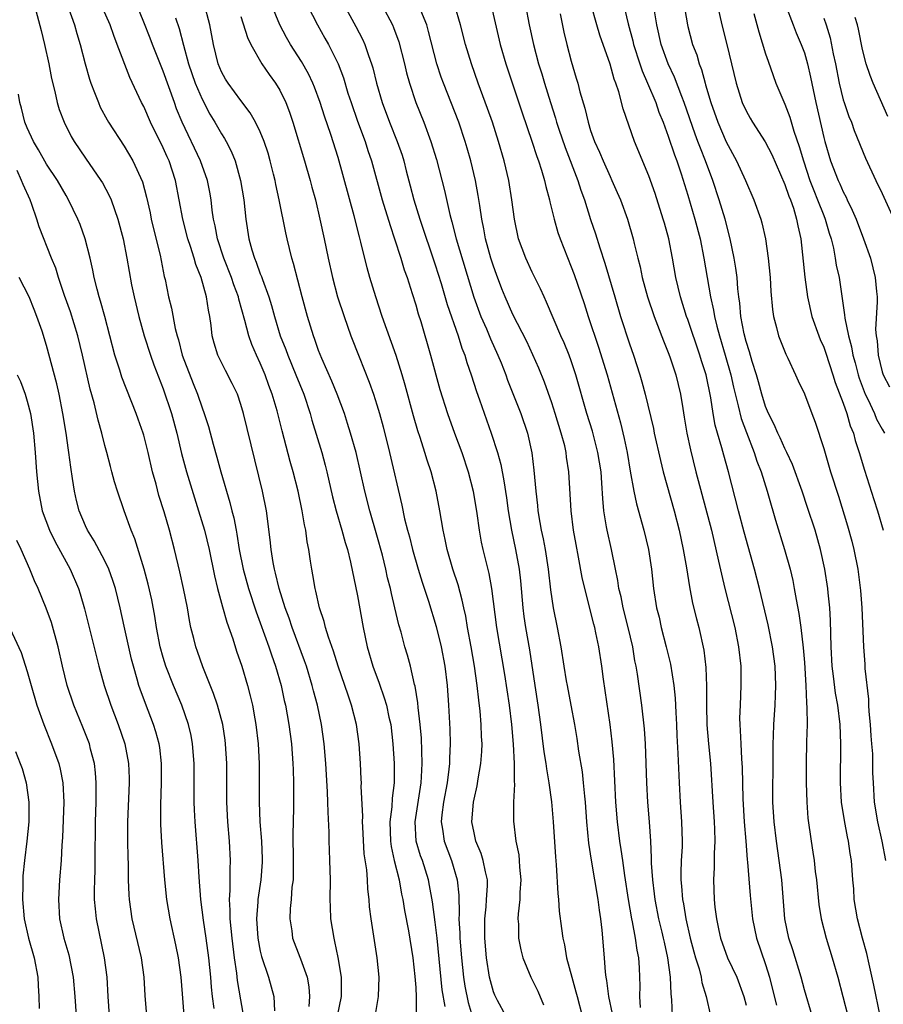
# Model space of a CAD drawing. Units: inches. Extents: x 2520000 to 2523000, y 1554000 to 1557000.
# Drawn here: x 2521136 to 2521225, y 1555132 to 1555234 of the extents above; entities that cross this region are included whole.
import ezdxf

# ---------------------------------------------------------------- set-up
doc = ezdxf.new("R2010")
doc.units = ezdxf.units.IN
doc.header["$MEASUREMENT"] = 0
doc.layers.add('LD25201554_2ft', color=84, linetype='Continuous')

msp = doc.modelspace()

# ---------------------------------------------------------------- linework, layer by layer
at = {"layer": 'LD25201554_2ft'}
for points, elevation in [([(2521204.29, 1555237), (2521204.96, 1555233), (2521205, 1555232.84), (2521205.5, 1555231), (2521205.92, 1555229.92), (2521206.18, 1555229), (2521206.42, 1555228.42), (2521206.79, 1555227), (2521206.84, 1555226.84), (2521207.36, 1555225), (2521208.08, 1555223), (2521208.97, 1555220.97), (2521210.03, 1555219), (2521210.93, 1555217), (2521211.81, 1555215), (2521212.52, 1555213), (2521212.63, 1555212.63), (2521212.99, 1555211), (2521213.29, 1555209), (2521213.48, 1555207), (2521213.56, 1555205.56), (2521213.71, 1555203.71), (2521213.82, 1555203), (2521214.14, 1555201.86), (2521214.35, 1555201), (2521215.1, 1555199.1), (2521215.3, 1555198.7), (2521216.1, 1555197), (2521216.37, 1555196.37), (2521217, 1555195.05), (2521217.76, 1555193), (2521218.11, 1555192.11), (2521219, 1555189.39), (2521219.7, 1555187), (2521220.5, 1555184.5), (2521221.44, 1555181.44), (2521221.88, 1555179.88), (2521222.11, 1555179), (2521222.52, 1555177), (2521222.79, 1555174.79), (2521222.93, 1555173), (2521223.08, 1555169), (2521223.22, 1555167.22), (2521223.24, 1555166.76), (2521223.6, 1555163.6), (2521223.61, 1555163), (2521223.65, 1555162.35), (2521223.77, 1555161), (2521223.84, 1555159.84), (2521223.93, 1555159), (2521224.01, 1555157.99), (2521224.03, 1555157), (2521224.03, 1555156.03), (2521224.07, 1555155), (2521224.2, 1555153), (2521224.54, 1555151), (2521224.99, 1555149), (2521225.35, 1555147)], 6876), ([(2521207.63, 1555237), (2521208.52, 1555233), (2521209.03, 1555231), (2521209.98, 1555227), (2521210.61, 1555225), (2521211, 1555224.15), (2521211.42, 1555223.42), (2521211.66, 1555223), (2521212.97, 1555220.97), (2521213.65, 1555219.65), (2521215, 1555216.59), (2521215.39, 1555215.39), (2521215.56, 1555215), (2521215.87, 1555214.13), (2521216.2, 1555213), (2521216.32, 1555212.32), (2521216.63, 1555211), (2521217.05, 1555207.05), (2521217.34, 1555205), (2521217.78, 1555203), (2521218.49, 1555201), (2521218.63, 1555200.63), (2521219, 1555199.82), (2521219.22, 1555199.22), (2521219.94, 1555197), (2521220.19, 1555196.19), (2521221, 1555194.08), (2521221.38, 1555193), (2521221.73, 1555191.73), (2521222.06, 1555191), (2521222.24, 1555190.24), (2521222.66, 1555189), (2521223.18, 1555187.18), (2521224.15, 1555184.15), (2521224.53, 1555183), (2521225.13, 1555181)], 6878), ([(2521172.86, 1555131.14), (2521173.17, 1555133), (2521173.22, 1555135), (2521173.04, 1555137), (2521172.41, 1555141), (2521172.24, 1555142.24), (2521172.19, 1555143), (2521172.06, 1555144.06), (2521172.02, 1555145), (2521171.96, 1555146.04), (2521171.7, 1555147.7), (2521171.54, 1555150.46), (2521171.52, 1555151), (2521171.55, 1555151.55), (2521171.39, 1555154.61), (2521171.4, 1555155), (2521171.39, 1555155.39), (2521171.31, 1555157), (2521171.17, 1555159), (2521170.89, 1555161), (2521170.39, 1555163), (2521170.03, 1555164.03), (2521169.71, 1555165), (2521169, 1555167), (2521168.53, 1555168.54), (2521168.02, 1555169.98), (2521167.72, 1555171), (2521167.59, 1555171.59), (2521167.1, 1555173), (2521166.73, 1555174.73), (2521166.65, 1555175), (2521166.42, 1555176.42), (2521166.3, 1555177), (2521166.18, 1555177.82), (2521165.99, 1555179), (2521165.81, 1555179.81), (2521165.67, 1555181), (2521165.54, 1555181.54), (2521165.32, 1555183), (2521164.9, 1555185), (2521164.38, 1555187), (2521164.07, 1555188.07), (2521163.24, 1555191.24), (2521162.73, 1555193.27), (2521162.23, 1555195), (2521161.89, 1555195.89), (2521161.49, 1555197), (2521161, 1555198.18), (2521160.61, 1555199), (2521160.12, 1555200.12), (2521159.82, 1555201), (2521159.42, 1555202.58), (2521158.78, 1555204.78), (2521158.74, 1555205), (2521158.26, 1555206.26), (2521158.02, 1555207), (2521157.24, 1555209), (2521156.58, 1555211), (2521156.34, 1555212.34), (2521156.18, 1555213), (2521156.05, 1555213.95), (2521155.93, 1555215), (2521155.8, 1555215.8), (2521155.56, 1555217), (2521154.85, 1555219), (2521152.94, 1555223), (2521152.38, 1555224.38), (2521152.15, 1555225), (2521151, 1555228.25), (2521149.89, 1555231), (2521149.65, 1555231.65), (2521149, 1555233.29), (2521147.93, 1555235.93)], 6844), ([(2521198.15, 1555236.15), (2521198.88, 1555233.12), (2521199.35, 1555231.35), (2521199.42, 1555231), (2521200.06, 1555229), (2521200.29, 1555228.29), (2521200.87, 1555227), (2521201.71, 1555225), (2521202.03, 1555224.03), (2521202.46, 1555223), (2521203, 1555221.56), (2521203.63, 1555219.63), (2521203.88, 1555219), (2521204.33, 1555217.67), (2521205, 1555215.48), (2521205.73, 1555213), (2521206.26, 1555211), (2521206.66, 1555209), (2521207.34, 1555205), (2521207.65, 1555203.65), (2521207.75, 1555203), (2521207.99, 1555202.01), (2521208.27, 1555201), (2521208.86, 1555199), (2521209.42, 1555197), (2521209.71, 1555195.71), (2521210.2, 1555193.8), (2521210.49, 1555192.49), (2521211.04, 1555191.04), (2521211.85, 1555189), (2521212.12, 1555188.12), (2521212.55, 1555187), (2521213.17, 1555185), (2521213.57, 1555183.57), (2521213.75, 1555183), (2521214.03, 1555182.03), (2521214.97, 1555179), (2521215.53, 1555177), (2521215.81, 1555175.81), (2521215.96, 1555175), (2521216.15, 1555173.85), (2521216.43, 1555172.43), (2521216.63, 1555171), (2521216.88, 1555168.88), (2521217, 1555167.37), (2521217.15, 1555165), (2521217.22, 1555163.22), (2521217.27, 1555162.73), (2521217.28, 1555161), (2521217.23, 1555159.23), (2521217.2, 1555157), (2521217.2, 1555155), (2521217.25, 1555153), (2521217.37, 1555151.37), (2521217.69, 1555149), (2521217.87, 1555147.87), (2521218, 1555147), (2521218.13, 1555145.87), (2521218.26, 1555145), (2521218.49, 1555142.49), (2521218.72, 1555141), (2521219.23, 1555139), (2521219.87, 1555137), (2521220.45, 1555135), (2521221.48, 1555131)], 6872), ([(2521137.76, 1555235), (2521138.43, 1555232.43), (2521138.78, 1555231), (2521139.23, 1555229), (2521139.5, 1555227.5), (2521139.86, 1555226.14), (2521140.1, 1555225), (2521140.31, 1555224.31), (2521140.8, 1555223), (2521141.53, 1555221.53), (2521141.83, 1555221), (2521143, 1555219.28), (2521144.59, 1555217), (2521144.75, 1555216.75), (2521145.45, 1555215.45), (2521145.65, 1555215), (2521145.98, 1555214.02), (2521146.35, 1555213), (2521146.87, 1555211), (2521147.25, 1555209), (2521147.74, 1555206.26), (2521148.01, 1555205), (2521148.49, 1555203), (2521149.04, 1555201), (2521149.69, 1555199), (2521150.03, 1555198.03), (2521151, 1555195.56), (2521151.85, 1555193), (2521152.41, 1555191), (2521152.89, 1555188.89), (2521153.39, 1555187), (2521154.65, 1555183), (2521155.24, 1555181), (2521155.73, 1555179), (2521156.29, 1555176.29), (2521156.61, 1555175), (2521157.11, 1555173.11), (2521157.55, 1555171.55), (2521158.17, 1555169.83), (2521158.56, 1555168.56), (2521159.09, 1555167), (2521159.68, 1555165), (2521159.96, 1555163.96), (2521160.18, 1555163), (2521160.43, 1555161.57), (2521160.55, 1555161), (2521160.78, 1555159), (2521160.87, 1555157), (2521160.88, 1555153), (2521160.96, 1555151), (2521161.11, 1555149), (2521161.18, 1555147.18), (2521161.18, 1555146.82), (2521161.04, 1555145), (2521160.76, 1555143), (2521160.76, 1555142.76), (2521160.62, 1555141), (2521160.76, 1555139), (2521161, 1555137.67), (2521161.12, 1555137.12), (2521161.83, 1555135), (2521162.4, 1555133), (2521162.46, 1555131.54)], 6838), ([(2521141.26, 1555234.74), (2521141.88, 1555233), (2521142.12, 1555232.12), (2521142.47, 1555231), (2521142.98, 1555228.98), (2521143.43, 1555227.43), (2521143.57, 1555227), (2521143.94, 1555226.06), (2521144.33, 1555225), (2521144.53, 1555224.53), (2521145.22, 1555223.22), (2521145.36, 1555223), (2521147, 1555220.51), (2521147.88, 1555219), (2521148.86, 1555216.86), (2521149.29, 1555215.29), (2521149.66, 1555213.66), (2521149.78, 1555213), (2521150, 1555212), (2521150.7, 1555209.3), (2521151.11, 1555207.11), (2521151.19, 1555206.81), (2521151.55, 1555205), (2521151.85, 1555203.85), (2521152.24, 1555201.76), (2521152.44, 1555201), (2521152.58, 1555200.58), (2521152.97, 1555199), (2521154.08, 1555196.08), (2521154.52, 1555195), (2521155, 1555193.58), (2521155.23, 1555193), (2521155.67, 1555191.67), (2521156.15, 1555189.85), (2521156.53, 1555188.53), (2521156.95, 1555187), (2521157.86, 1555183.86), (2521158.06, 1555183), (2521158.26, 1555182.26), (2521158.5, 1555181), (2521158.59, 1555180.59), (2521158.84, 1555179), (2521159.24, 1555177), (2521159.77, 1555175), (2521160.58, 1555172.58), (2521161, 1555171.46), (2521161.89, 1555169), (2521162.16, 1555168.16), (2521162.58, 1555167), (2521163.14, 1555165), (2521163.47, 1555163.47), (2521163.58, 1555163), (2521163.94, 1555161), (2521164.2, 1555159), (2521164.36, 1555157), (2521164.37, 1555156.37), (2521164.43, 1555155), (2521164.42, 1555152.42), (2521164.34, 1555149.66), (2521164.39, 1555147), (2521164.39, 1555145.61), (2521164.37, 1555145), (2521164.26, 1555144.26), (2521164.18, 1555143), (2521164.08, 1555142.08), (2521164.03, 1555141), (2521164.23, 1555139.77), (2521164.32, 1555139), (2521165.07, 1555137.07), (2521165.13, 1555136.87), (2521165.82, 1555135), (2521166, 1555134), (2521166.07, 1555133), (2521165.98, 1555131.98)], 6840), ([(2521168.95, 1555131), (2521169.36, 1555133), (2521169.37, 1555133.37), (2521169.37, 1555135), (2521169.03, 1555137.03), (2521168.68, 1555138.68), (2521168.59, 1555139), (2521168.27, 1555141), (2521168.22, 1555142.22), (2521168.2, 1555143), (2521168.21, 1555145), (2521168.16, 1555147), (2521168.11, 1555148.11), (2521168.09, 1555149), (2521168.09, 1555149.91), (2521167.97, 1555151.97), (2521167.96, 1555153), (2521167.92, 1555154.08), (2521167.76, 1555157), (2521167.59, 1555159), (2521167.31, 1555161), (2521166.88, 1555163), (2521166.47, 1555164.47), (2521166.35, 1555165), (2521165.74, 1555167), (2521165.55, 1555167.55), (2521164.28, 1555171), (2521163.96, 1555171.96), (2521163.57, 1555173), (2521162.94, 1555175), (2521162.58, 1555176.58), (2521162.46, 1555177), (2521162.32, 1555177.68), (2521162.12, 1555179), (2521162.02, 1555180.02), (2521161.63, 1555183), (2521161.23, 1555185), (2521159.28, 1555193), (2521159, 1555193.95), (2521158.64, 1555195), (2521158.11, 1555196.11), (2521157.42, 1555197.42), (2521156.62, 1555199), (2521156.24, 1555200.24), (2521156.04, 1555201), (2521155.94, 1555202.06), (2521155.8, 1555203), (2521155.66, 1555203.66), (2521155.47, 1555205), (2521154.91, 1555207), (2521154.35, 1555208.35), (2521154.19, 1555209), (2521153.81, 1555210.19), (2521153.53, 1555211), (2521153.01, 1555213), (2521152.66, 1555215), (2521152.28, 1555217), (2521151.61, 1555219), (2521151.41, 1555219.41), (2521151, 1555220.35), (2521149.7, 1555223), (2521149, 1555224.59), (2521148.78, 1555225), (2521147.58, 1555227.58), (2521146.28, 1555231), (2521145.91, 1555231.91), (2521145.53, 1555233), (2521144.66, 1555235)], 6842), ([(2521180.02, 1555131.98), (2521179.71, 1555133.71), (2521179.19, 1555139), (2521179, 1555140.67), (2521178.74, 1555142.74), (2521178.43, 1555144.43), (2521178.31, 1555145), (2521177.68, 1555147), (2521177.5, 1555147.5), (2521177.05, 1555149), (2521176.93, 1555151), (2521177.55, 1555155), (2521177.6, 1555155.6), (2521177.66, 1555157), (2521177.58, 1555159.58), (2521177.47, 1555161), (2521177.25, 1555162.75), (2521177.22, 1555163.22), (2521176.93, 1555164.93), (2521176.87, 1555165.13), (2521176.45, 1555167), (2521176.15, 1555168.15), (2521175.89, 1555169), (2521175.5, 1555170.5), (2521175.27, 1555171.27), (2521174.86, 1555173), (2521174.49, 1555174.49), (2521174.39, 1555175), (2521174.1, 1555176.1), (2521173.92, 1555177), (2521173.57, 1555178.43), (2521173, 1555180.49), (2521172.26, 1555183), (2521171.75, 1555185), (2521171.32, 1555187), (2521170.87, 1555189), (2521170.3, 1555191), (2521169.99, 1555191.99), (2521169.65, 1555193), (2521168.9, 1555195), (2521168.36, 1555196.35), (2521167.33, 1555198.67), (2521167, 1555199.5), (2521166.61, 1555200.61), (2521166.46, 1555201), (2521165.85, 1555203), (2521165.31, 1555205), (2521164.43, 1555208.43), (2521164.25, 1555209), (2521163.75, 1555211), (2521163.61, 1555211.61), (2521162.94, 1555215), (2521162.59, 1555216.59), (2521162.52, 1555217), (2521162.37, 1555217.63), (2521162.03, 1555219), (2521161.8, 1555219.8), (2521161.41, 1555221), (2521161, 1555222.01), (2521160.52, 1555223), (2521159.97, 1555223.97), (2521159, 1555225.22), (2521157.69, 1555227), (2521157.42, 1555227.42), (2521157, 1555228.19), (2521156.66, 1555229), (2521156.18, 1555231), (2521155.8, 1555233), (2521155.22, 1555235.22)], 6848), ([(2521186.26, 1555131), (2521185.4, 1555132.6), (2521185.13, 1555133.13), (2521185, 1555133.49), (2521184.59, 1555135), (2521184.3, 1555137), (2521184.12, 1555139), (2521184.11, 1555141), (2521184.25, 1555142.25), (2521184.3, 1555143), (2521184.38, 1555144.38), (2521184.37, 1555145), (2521184.17, 1555145.84), (2521183.95, 1555147), (2521183.74, 1555147.74), (2521183.19, 1555149), (2521183, 1555149.85), (2521182.78, 1555151), (2521182.94, 1555153), (2521183, 1555153.32), (2521183.32, 1555154.68), (2521183.42, 1555155.42), (2521183.69, 1555157), (2521183.79, 1555158.21), (2521183.82, 1555159), (2521183.78, 1555159.78), (2521183.75, 1555161), (2521183.64, 1555162.36), (2521183.49, 1555163.49), (2521183.33, 1555165), (2521183.05, 1555167), (2521182.7, 1555169), (2521182.33, 1555171), (2521182.14, 1555172.14), (2521181.95, 1555173), (2521181.79, 1555173.79), (2521181.37, 1555175.37), (2521180.83, 1555177), (2521180.25, 1555179), (2521180.04, 1555180.04), (2521179.82, 1555181), (2521179.49, 1555183), (2521179.11, 1555185), (2521178.59, 1555187), (2521178.19, 1555188.19), (2521177.94, 1555189), (2521177.45, 1555190.55), (2521177.22, 1555191.22), (2521176.76, 1555192.76), (2521175.91, 1555195.91), (2521175.59, 1555197), (2521174.97, 1555198.97), (2521173.55, 1555203), (2521172.89, 1555205), (2521172.29, 1555207), (2521172, 1555208), (2521171.36, 1555210.64), (2521171.2, 1555211.2), (2521170.66, 1555213.34), (2521169, 1555219.34), (2521168.26, 1555221.74), (2521167.61, 1555223.61), (2521167.17, 1555225), (2521166.58, 1555226.58), (2521166.4, 1555227), (2521165.96, 1555227.96), (2521165.24, 1555229.24), (2521164.1, 1555231), (2521163.69, 1555231.69), (2521163, 1555233), (2521162.18, 1555235)], 6852), ([(2521165.86, 1555235), (2521166.87, 1555233), (2521167.65, 1555231.65), (2521168.01, 1555231), (2521169.01, 1555229), (2521169.56, 1555227.56), (2521170.02, 1555225.98), (2521170.34, 1555225), (2521171, 1555223.11), (2521171.78, 1555221), (2521172.07, 1555220.07), (2521172.43, 1555219), (2521173.56, 1555215), (2521174.35, 1555212.35), (2521174.82, 1555211), (2521175.46, 1555209), (2521175.81, 1555207.81), (2521176.1, 1555207), (2521176.63, 1555205.37), (2521177, 1555204.18), (2521177.26, 1555203.26), (2521177.51, 1555202.49), (2521178.53, 1555199), (2521179.49, 1555195.49), (2521180.27, 1555193), (2521180.99, 1555191), (2521181.74, 1555189), (2521182.41, 1555187), (2521182.92, 1555185), (2521183.29, 1555182.71), (2521183.52, 1555181), (2521183.75, 1555179.75), (2521183.92, 1555179), (2521184.21, 1555177.79), (2521184.54, 1555176.54), (2521184.81, 1555175), (2521185.32, 1555171), (2521186.13, 1555166.13), (2521186.6, 1555163), (2521186.86, 1555161), (2521187.04, 1555158.96), (2521187.13, 1555157), (2521187.13, 1555155.13), (2521187.15, 1555154.85), (2521187.07, 1555153), (2521187.06, 1555151.06), (2521187.3, 1555149), (2521187.6, 1555147.6), (2521187.66, 1555147), (2521187.69, 1555146.31), (2521187.82, 1555145), (2521187.72, 1555143.72), (2521187.7, 1555143), (2521187.53, 1555141.53), (2521187.51, 1555141), (2521187.56, 1555140.44), (2521187.59, 1555139), (2521187.82, 1555137.82), (2521188.04, 1555137), (2521188.84, 1555135), (2521189.56, 1555133.56), (2521190.16, 1555132.16)], 6854), ([(2521169.41, 1555235.41), (2521170.83, 1555232.83), (2521171.52, 1555231.52), (2521171.75, 1555231), (2521172.13, 1555229.87), (2521172.46, 1555229), (2521172.59, 1555228.59), (2521172.97, 1555227), (2521173.53, 1555225), (2521174.29, 1555223), (2521175.1, 1555221), (2521175.59, 1555219.59), (2521175.77, 1555219), (2521176.03, 1555217.97), (2521176.44, 1555216.44), (2521176.8, 1555215), (2521177.43, 1555213), (2521179, 1555208.3), (2521179.6, 1555206.4), (2521180.24, 1555204.24), (2521181.35, 1555201), (2521181.74, 1555199.74), (2521182.04, 1555199), (2521182.26, 1555198.26), (2521182.71, 1555197), (2521183.27, 1555195.27), (2521183.57, 1555194.43), (2521184.77, 1555191), (2521185.4, 1555189), (2521185.75, 1555187.75), (2521186.08, 1555186.08), (2521186.34, 1555184.34), (2521186.51, 1555183), (2521186.84, 1555181), (2521187.27, 1555179), (2521187.64, 1555177), (2521187.77, 1555175.77), (2521188.02, 1555173), (2521188.13, 1555172.13), (2521188.31, 1555171), (2521188.7, 1555168.7), (2521189.25, 1555165), (2521189.57, 1555163), (2521189.84, 1555161), (2521190.19, 1555158.19), (2521190.4, 1555157), (2521190.45, 1555156.45), (2521190.71, 1555155), (2521190.96, 1555153.04), (2521191.15, 1555151), (2521191.37, 1555147.37), (2521191.45, 1555146.55), (2521191.61, 1555143.61), (2521191.71, 1555143), (2521191.78, 1555141.78), (2521192, 1555140.01), (2521192.13, 1555139), (2521192.31, 1555138.31), (2521192.53, 1555137), (2521193.06, 1555135), (2521193.49, 1555133.49), (2521193.6, 1555133), (2521194.12, 1555131)], 6856), ([(2521173.54, 1555235), (2521174.6, 1555233), (2521174.72, 1555232.72), (2521175.25, 1555231.25), (2521175.83, 1555229), (2521176.06, 1555228.06), (2521176.35, 1555227), (2521177.02, 1555225), (2521177.82, 1555223), (2521178.57, 1555221), (2521179.14, 1555219.14), (2521179.95, 1555215.95), (2521180.51, 1555213.49), (2521180.73, 1555212.73), (2521181.17, 1555211), (2521182.98, 1555204.98), (2521183.71, 1555203), (2521184.27, 1555201.73), (2521184.69, 1555200.69), (2521185.46, 1555199), (2521185.78, 1555198.22), (2521186.26, 1555197), (2521186.45, 1555196.45), (2521187.82, 1555193), (2521188.49, 1555191), (2521188.95, 1555188.95), (2521189.17, 1555187.17), (2521189.37, 1555185), (2521189.53, 1555183.53), (2521189.57, 1555183), (2521189.79, 1555181.79), (2521189.9, 1555181), (2521190.11, 1555180.11), (2521190.32, 1555179), (2521190.64, 1555177), (2521190.87, 1555174.87), (2521191.15, 1555173), (2521191.57, 1555171), (2521191.94, 1555169), (2521192.23, 1555167), (2521192.49, 1555165.51), (2521192.57, 1555165), (2521192.97, 1555163), (2521193.33, 1555161), (2521193.57, 1555159.57), (2521193.76, 1555158.24), (2521194.13, 1555156.13), (2521194.25, 1555155), (2521194.36, 1555153.64), (2521194.43, 1555153), (2521194.58, 1555151), (2521194.78, 1555148.78), (2521195.05, 1555147.05), (2521195.76, 1555143), (2521195.89, 1555141.89), (2521196.03, 1555141), (2521196.17, 1555139.83), (2521196.41, 1555137), (2521196.5, 1555135.5), (2521196.57, 1555135), (2521196.65, 1555134.65), (2521196.85, 1555133), (2521197.23, 1555131.23)], 6858), ([(2521203.43, 1555131), (2521203.35, 1555132.65), (2521203.28, 1555133.28), (2521203.22, 1555135), (2521202.96, 1555137), (2521202.59, 1555138.59), (2521202.51, 1555139), (2521202.36, 1555139.64), (2521202.02, 1555141), (2521201.65, 1555143), (2521201.59, 1555143.59), (2521201.4, 1555145), (2521201.27, 1555146.73), (2521201.27, 1555147.28), (2521201.19, 1555149), (2521201.06, 1555151), (2521200.9, 1555153), (2521200.79, 1555155), (2521200.64, 1555159), (2521200.56, 1555160.56), (2521200.28, 1555163), (2521199.82, 1555166.18), (2521199.68, 1555167), (2521199.56, 1555167.56), (2521199.33, 1555169), (2521198.86, 1555171), (2521198.34, 1555173), (2521198.13, 1555174.13), (2521197.91, 1555175), (2521197.81, 1555175.81), (2521197.56, 1555177), (2521197.15, 1555179), (2521196.69, 1555181), (2521196.65, 1555181.35), (2521196.37, 1555183), (2521196.25, 1555184.25), (2521196.17, 1555185.83), (2521196.07, 1555187), (2521195.75, 1555189), (2521195.18, 1555191.18), (2521194.62, 1555193), (2521193.48, 1555197), (2521193, 1555198.44), (2521192.79, 1555199), (2521192.27, 1555200.27), (2521191.95, 1555201), (2521190.47, 1555204.47), (2521190.21, 1555205), (2521189.85, 1555205.85), (2521189, 1555207.54), (2521188.33, 1555209), (2521187.59, 1555211), (2521187.15, 1555213), (2521186.89, 1555215), (2521186.57, 1555217), (2521186.11, 1555219), (2521185.53, 1555221), (2521184.89, 1555223), (2521184.4, 1555224.4), (2521183.43, 1555227), (2521182.73, 1555229), (2521182.12, 1555231), (2521181.61, 1555233), (2521181.01, 1555235)], 6862), ([(2521184.75, 1555235), (2521185.68, 1555231), (2521186.26, 1555229), (2521187.96, 1555223.96), (2521188.96, 1555221.04), (2521189.46, 1555219.46), (2521189.63, 1555219), (2521189.95, 1555218.05), (2521190.26, 1555217), (2521190.38, 1555216.38), (2521190.78, 1555215), (2521190.81, 1555214.81), (2521191.24, 1555213), (2521191.63, 1555211.63), (2521191.85, 1555211), (2521193, 1555208.12), (2521193.3, 1555207.3), (2521194.32, 1555204.32), (2521194.75, 1555203), (2521195.82, 1555199.82), (2521196.7, 1555197), (2521198.06, 1555192.06), (2521198.45, 1555190.45), (2521198.75, 1555189), (2521199.06, 1555187.06), (2521199.44, 1555185), (2521199.71, 1555183.71), (2521200.47, 1555181), (2521200.95, 1555179), (2521201.27, 1555177), (2521201.49, 1555175), (2521201.79, 1555173), (2521202.04, 1555172.04), (2521202.26, 1555171), (2521202.77, 1555169), (2521203.21, 1555167.21), (2521203.57, 1555165), (2521203.71, 1555163.71), (2521203.76, 1555162.24), (2521203.83, 1555161), (2521203.87, 1555159.87), (2521203.98, 1555158.02), (2521204.1, 1555155), (2521204.21, 1555153), (2521204.36, 1555151), (2521204.42, 1555149), (2521204.41, 1555148.41), (2521204.33, 1555147), (2521204.28, 1555145.72), (2521204.29, 1555145), (2521204.37, 1555144.37), (2521204.46, 1555143), (2521204.55, 1555142.55), (2521204.79, 1555141), (2521205.24, 1555139), (2521205.61, 1555137.61), (2521205.79, 1555137), (2521206.16, 1555135.84), (2521206.37, 1555135), (2521206.45, 1555134.45), (2521206.9, 1555133), (2521207.33, 1555131)], 6864), ([(2521188.3, 1555235), (2521188.69, 1555233), (2521189.13, 1555231), (2521189.65, 1555229), (2521189.97, 1555227.97), (2521190.24, 1555227), (2521190.87, 1555225), (2521191.4, 1555223.4), (2521191.5, 1555223), (2521191.74, 1555222.26), (2521192.37, 1555220.37), (2521193.68, 1555217), (2521193.99, 1555215.99), (2521194.36, 1555215), (2521194.99, 1555212.99), (2521195.49, 1555211.49), (2521195.94, 1555210.06), (2521196.48, 1555208.48), (2521197.48, 1555205), (2521198.08, 1555203), (2521199, 1555200.19), (2521199.42, 1555199), (2521200.06, 1555197), (2521200.27, 1555196.27), (2521200.61, 1555195), (2521201.47, 1555191.47), (2521201.55, 1555191), (2521202.18, 1555188.18), (2521202.48, 1555187), (2521203.6, 1555183), (2521204.11, 1555181), (2521204.54, 1555179), (2521204.87, 1555177.13), (2521205.18, 1555175.18), (2521205.5, 1555173.5), (2521205.89, 1555171.89), (2521206.13, 1555171), (2521206.64, 1555168.64), (2521206.86, 1555166.86), (2521206.94, 1555164.94), (2521206.92, 1555163), (2521206.95, 1555160.95), (2521207.12, 1555159), (2521207.33, 1555157), (2521207.58, 1555153), (2521207.73, 1555151), (2521207.76, 1555150.24), (2521207.79, 1555149), (2521207.72, 1555147.72), (2521207.71, 1555146.29), (2521207.65, 1555145), (2521207.73, 1555143), (2521207.8, 1555142.2), (2521207.95, 1555141), (2521208.19, 1555139.81), (2521208.37, 1555139), (2521209.1, 1555137), (2521210.04, 1555135), (2521210.77, 1555133), (2521211, 1555132.1)], 6866), ([(2521217.79, 1555131), (2521217, 1555133.71), (2521216.67, 1555135), (2521215.82, 1555137.82), (2521215.42, 1555139), (2521214.99, 1555141), (2521214.69, 1555145), (2521214.42, 1555147), (2521214.13, 1555149), (2521213.89, 1555151), (2521213.77, 1555153), (2521213.8, 1555157.8), (2521213.79, 1555159), (2521213.84, 1555159.84), (2521213.87, 1555161), (2521214.01, 1555163), (2521214.03, 1555164.03), (2521214.07, 1555165), (2521214.02, 1555166.02), (2521213.99, 1555167), (2521213.73, 1555169), (2521213.27, 1555171.27), (2521212.38, 1555175), (2521211.87, 1555177), (2521210.8, 1555180.8), (2521210.22, 1555183), (2521209.2, 1555187), (2521208.71, 1555188.71), (2521208.52, 1555189.48), (2521208.05, 1555191), (2521207.82, 1555191.82), (2521207.62, 1555193), (2521207.38, 1555194.62), (2521206.88, 1555197), (2521206.42, 1555198.42), (2521206.25, 1555199), (2521205, 1555202.68), (2521204.88, 1555203), (2521204.24, 1555205), (2521203.78, 1555207), (2521203.44, 1555209), (2521203.05, 1555211), (2521202.59, 1555212.59), (2521202.48, 1555213), (2521201.64, 1555215.64), (2521201, 1555217.48), (2521199.53, 1555221), (2521198.35, 1555224.35), (2521197.89, 1555226.11), (2521197.58, 1555227), (2521197.41, 1555227.41), (2521197, 1555228.95), (2521195.95, 1555231.95), (2521195.64, 1555233), (2521195.07, 1555235.07)], 6870), ([(2521215.06, 1555235.06), (2521215.86, 1555233), (2521216.17, 1555232.17), (2521216.68, 1555231), (2521217, 1555230.13), (2521217.32, 1555229), (2521217.64, 1555227.64), (2521218.18, 1555225), (2521219, 1555221.4), (2521219.1, 1555221), (2521219.7, 1555219), (2521220.47, 1555217), (2521220.64, 1555216.64), (2521221, 1555215.81), (2521221.29, 1555215.29), (2521221.41, 1555215), (2521221.94, 1555213.94), (2521222.33, 1555213), (2521223.09, 1555211), (2521223.8, 1555209), (2521224.3, 1555207), (2521224.42, 1555205.58), (2521224.49, 1555205), (2521224.5, 1555204.5), (2521224.34, 1555201.66), (2521224.39, 1555201), (2521224.49, 1555200.49), (2521224.6, 1555199), (2521225, 1555197.31), (2521225.1, 1555197), (2521225.76, 1555195.76)], 6882), ([(2521152.28, 1555233.72), (2521152.65, 1555232.65), (2521153.09, 1555230.91), (2521153.61, 1555229), (2521154.29, 1555227), (2521155, 1555225.36), (2521155.82, 1555223.82), (2521156.32, 1555223), (2521157, 1555221.79), (2521157.31, 1555221.31), (2521157.48, 1555221), (2521158, 1555220), (2521158.4, 1555219), (2521158.96, 1555217), (2521159.29, 1555215), (2521159.51, 1555213), (2521159.83, 1555211), (2521160.13, 1555209.87), (2521160.4, 1555209), (2521160.59, 1555208.59), (2521161, 1555207.37), (2521161.11, 1555207.11), (2521161.21, 1555206.79), (2521161.87, 1555205), (2521162.14, 1555204.14), (2521162.45, 1555203), (2521163.06, 1555201), (2521163.61, 1555199.61), (2521163.83, 1555199), (2521164.67, 1555197), (2521165.47, 1555195), (2521166.13, 1555193), (2521166.32, 1555192.32), (2521167.33, 1555189), (2521167.69, 1555187.69), (2521167.86, 1555187), (2521168.44, 1555184.44), (2521168.8, 1555183), (2521169.4, 1555181), (2521169.74, 1555179.74), (2521169.97, 1555179), (2521170.3, 1555177.7), (2521171, 1555174.26), (2521171.58, 1555171), (2521172.01, 1555169), (2521172.59, 1555167), (2521173.25, 1555165.25), (2521173.76, 1555163.76), (2521173.98, 1555163), (2521174.24, 1555161.76), (2521174.42, 1555161), (2521174.65, 1555159), (2521174.77, 1555157), (2521174.77, 1555155), (2521174.57, 1555153.43), (2521174.54, 1555152.54), (2521174.34, 1555151), (2521174.39, 1555149), (2521174.46, 1555148.46), (2521174.79, 1555147), (2521175.29, 1555145), (2521175.55, 1555143.55), (2521175.67, 1555143), (2521175.85, 1555141.85), (2521176.25, 1555139.75), (2521176.69, 1555137), (2521176.92, 1555135.08), (2521177, 1555133.95), (2521177.06, 1555132.94), (2521177.06, 1555131)], 6846), ([(2521159, 1555233.88), (2521159.69, 1555231.69), (2521160.01, 1555231), (2521161.14, 1555229), (2521161.9, 1555227.9), (2521162.56, 1555227), (2521163, 1555226.29), (2521163.64, 1555225), (2521164.01, 1555224.01), (2521164.35, 1555223), (2521165.56, 1555219), (2521166.14, 1555217), (2521166.31, 1555216.31), (2521166.67, 1555215), (2521167.14, 1555213), (2521167.57, 1555211), (2521167.98, 1555209), (2521168.42, 1555207), (2521168.96, 1555205), (2521169.62, 1555203), (2521170.33, 1555201), (2521171.16, 1555198.84), (2521172.22, 1555196.22), (2521172.65, 1555195), (2521173, 1555193.91), (2521173.27, 1555193), (2521173.63, 1555191.63), (2521174.3, 1555189), (2521175.56, 1555183.56), (2521175.84, 1555182.16), (2521176.14, 1555181), (2521176.34, 1555180.33), (2521176.66, 1555179), (2521177.24, 1555177), (2521177.66, 1555175.66), (2521178.32, 1555173.68), (2521179.1, 1555171.1), (2521179.61, 1555169), (2521180, 1555167), (2521180.24, 1555165), (2521180.37, 1555163), (2521180.52, 1555160.52), (2521180.55, 1555159), (2521180.47, 1555157.53), (2521180.47, 1555157), (2521180.42, 1555156.42), (2521180.23, 1555155), (2521179.86, 1555153), (2521179.69, 1555151.69), (2521179.63, 1555151), (2521179.77, 1555150.23), (2521179.94, 1555149), (2521180.68, 1555147), (2521181.28, 1555145), (2521181.43, 1555143.43), (2521181.48, 1555141.48), (2521181.45, 1555141), (2521181.54, 1555139.54), (2521181.54, 1555139), (2521181.7, 1555137), (2521181.91, 1555135), (2521182.06, 1555134.06), (2521182.38, 1555132.38), (2521182.8, 1555131)], 6850), ([(2521200.13, 1555131.87), (2521200.08, 1555133), (2521200.1, 1555134.1), (2521200.08, 1555135), (2521200.04, 1555135.96), (2521199.97, 1555137), (2521199.79, 1555137.79), (2521199.62, 1555139), (2521199.3, 1555140.7), (2521199.23, 1555141), (2521198.91, 1555143), (2521198.53, 1555145.47), (2521198.3, 1555147), (2521198.15, 1555148.15), (2521198.01, 1555149), (2521197.76, 1555151), (2521197.61, 1555153), (2521197.39, 1555157.39), (2521197.23, 1555159.23), (2521197.02, 1555161), (2521196.51, 1555164.51), (2521196.32, 1555165.68), (2521196.15, 1555167), (2521195.85, 1555169), (2521195.55, 1555170.45), (2521195.42, 1555171), (2521195.33, 1555171.33), (2521194.39, 1555175), (2521194.14, 1555176.14), (2521193.77, 1555178.23), (2521193.51, 1555179.51), (2521193.25, 1555181), (2521193.01, 1555183), (2521192.77, 1555187), (2521192.53, 1555188.53), (2521192.48, 1555189), (2521192.33, 1555189.67), (2521191.98, 1555191), (2521191.36, 1555193), (2521191, 1555194.11), (2521190.25, 1555196.25), (2521189.67, 1555197.67), (2521189.06, 1555199.06), (2521188.42, 1555200.42), (2521187, 1555203.2), (2521186.2, 1555205), (2521185.85, 1555205.85), (2521185.3, 1555207.3), (2521185, 1555208.17), (2521184.74, 1555209), (2521184.19, 1555211), (2521184.01, 1555212.01), (2521183.8, 1555213), (2521183.58, 1555214.42), (2521183.44, 1555215.44), (2521183.15, 1555217), (2521182.67, 1555219), (2521182.3, 1555220.3), (2521182.1, 1555221), (2521181.42, 1555223), (2521179.86, 1555227), (2521179.63, 1555227.63), (2521179.18, 1555229), (2521178.32, 1555232.32), (2521178.13, 1555233), (2521177.51, 1555234.49)], 6860), ([(2521191.86, 1555234.14), (2521192.25, 1555232.25), (2521192.56, 1555231), (2521193, 1555229.28), (2521193.53, 1555227.53), (2521193.68, 1555227), (2521193.9, 1555226.1), (2521194.42, 1555224.42), (2521194.74, 1555223), (2521195, 1555222.14), (2521195.4, 1555221), (2521195.91, 1555219.91), (2521196.28, 1555219), (2521197, 1555217.41), (2521197.2, 1555217), (2521197.75, 1555215.75), (2521198.06, 1555215), (2521198.8, 1555213), (2521199.38, 1555211), (2521199.49, 1555210.51), (2521199.85, 1555209), (2521200.09, 1555208.09), (2521200.31, 1555207), (2521200.86, 1555205), (2521201.54, 1555203), (2521201.9, 1555202.1), (2521202.5, 1555200.5), (2521203, 1555199.27), (2521203.16, 1555198.84), (2521203.76, 1555197), (2521204.25, 1555195), (2521204.48, 1555193.52), (2521204.64, 1555192.64), (2521204.92, 1555191), (2521205.27, 1555189.27), (2521205.84, 1555187), (2521207.43, 1555181), (2521208.18, 1555177.82), (2521208.46, 1555176.46), (2521208.8, 1555175), (2521209.85, 1555171), (2521210.24, 1555169), (2521210.46, 1555167), (2521210.47, 1555165), (2521210.38, 1555163), (2521210.34, 1555161.65), (2521210.35, 1555161), (2521210.4, 1555160.4), (2521210.45, 1555159), (2521210.53, 1555157.47), (2521210.59, 1555156.59), (2521210.66, 1555153.34), (2521210.82, 1555151), (2521210.99, 1555149.01), (2521211.12, 1555147.12), (2521211.16, 1555146.84), (2521211.41, 1555143.41), (2521211.66, 1555141), (2521212.08, 1555139), (2521213, 1555136.31), (2521213.4, 1555135), (2521213.73, 1555133.73), (2521214.12, 1555132.12)], 6868), ([(2521224.79, 1555131), (2521224.17, 1555134.17), (2521223.66, 1555136.34), (2521223.43, 1555137.43), (2521222.97, 1555139), (2521222.46, 1555141), (2521222.14, 1555143), (2521222.08, 1555144.08), (2521222, 1555145), (2521221.85, 1555147), (2521221.73, 1555147.73), (2521221.56, 1555149), (2521221.45, 1555149.45), (2521221.13, 1555151.13), (2521220.82, 1555153), (2521220.71, 1555155), (2521220.77, 1555159), (2521220.69, 1555161), (2521220.44, 1555163), (2521220.22, 1555164.22), (2521220.01, 1555165.99), (2521219.87, 1555167), (2521219.76, 1555169), (2521219.7, 1555171.7), (2521219.62, 1555173), (2521219.45, 1555174.55), (2521219.41, 1555175), (2521219.11, 1555177), (2521218.67, 1555179), (2521218.1, 1555181), (2521217.34, 1555183.34), (2521216.77, 1555185), (2521215.77, 1555187.77), (2521215.21, 1555189), (2521215, 1555189.42), (2521214.52, 1555190.52), (2521214.27, 1555191), (2521213.89, 1555191.89), (2521213.31, 1555193), (2521213, 1555193.74), (2521212.61, 1555195), (2521212.28, 1555196.28), (2521212.07, 1555197), (2521211.64, 1555198.36), (2521211.35, 1555199.35), (2521211, 1555200.43), (2521210.8, 1555201.2), (2521210.46, 1555203), (2521210.36, 1555204.36), (2521210.26, 1555205), (2521210.15, 1555205.85), (2521210.08, 1555207), (2521209.96, 1555207.96), (2521209.79, 1555209), (2521209.37, 1555211), (2521208.84, 1555213), (2521208.24, 1555215), (2521207.57, 1555217), (2521206.83, 1555219), (2521206.3, 1555220.3), (2521206.05, 1555221), (2521205.75, 1555221.75), (2521204.63, 1555225), (2521204.38, 1555225.62), (2521203.63, 1555227.63), (2521202.98, 1555229), (2521202.26, 1555231), (2521201.8, 1555233), (2521201.56, 1555234.44)], 6874), ([(2521211.81, 1555234.19), (2521212.3, 1555232.3), (2521213, 1555230.04), (2521213.26, 1555229.26), (2521213.78, 1555227.78), (2521214.08, 1555227), (2521215, 1555224.85), (2521215.52, 1555223.52), (2521215.92, 1555222.08), (2521216.48, 1555220.48), (2521216.9, 1555219), (2521217.57, 1555217), (2521217.97, 1555215.97), (2521218.37, 1555215), (2521219, 1555213.38), (2521219.16, 1555213), (2521219.56, 1555211.56), (2521219.75, 1555211), (2521219.99, 1555210.01), (2521220.18, 1555209), (2521220.29, 1555208.29), (2521220.57, 1555207), (2521221.15, 1555203.15), (2521221.17, 1555202.83), (2521221.54, 1555201), (2521221.86, 1555199.86), (2521222, 1555199), (2521222.23, 1555198.23), (2521222.54, 1555197), (2521222.65, 1555196.65), (2521223.26, 1555195), (2521223.53, 1555194.47), (2521224.21, 1555193), (2521224.43, 1555192.43), (2521225, 1555191.4), (2521225.24, 1555191)], 6880), ([(2521219, 1555233.68), (2521219.26, 1555233), (2521219.67, 1555231.67), (2521219.98, 1555230.02), (2521220.21, 1555229), (2521220.59, 1555227), (2521221, 1555225.28), (2521221.09, 1555225), (2521221.59, 1555223.59), (2521221.84, 1555223), (2521222.14, 1555222.14), (2521223.29, 1555219.29), (2521224.35, 1555217), (2521225, 1555215.66), (2521226.21, 1555213)], 6884), ([(2521225.58, 1555223.58), (2521224.09, 1555227), (2521223.79, 1555227.79), (2521223.38, 1555229), (2521223, 1555230.48), (2521222.57, 1555232.57), (2521222.47, 1555233), (2521222.22, 1555233.78)], 6886), ([(2521159.55, 1555129.55), (2521159, 1555132.66), (2521158.66, 1555134.66), (2521158.58, 1555135.42), (2521158.35, 1555137), (2521158.1, 1555139), (2521158.01, 1555140.01), (2521157.89, 1555141), (2521157.9, 1555141.9), (2521157.82, 1555143), (2521157.9, 1555143.9), (2521157.9, 1555146.1), (2521157.94, 1555147), (2521157.82, 1555149), (2521157.64, 1555151), (2521157.54, 1555153), (2521157.54, 1555157), (2521157.43, 1555159), (2521157.39, 1555159.39), (2521157.13, 1555161), (2521156.58, 1555163), (2521156.19, 1555164.19), (2521155.07, 1555166.93), (2521154.52, 1555168.52), (2521154.35, 1555169), (2521154.15, 1555169.85), (2521153.86, 1555171), (2521153.71, 1555171.71), (2521153.51, 1555173), (2521153.11, 1555175), (2521152.72, 1555176.72), (2521152.17, 1555179), (2521151.64, 1555181), (2521151.1, 1555182.9), (2521150.57, 1555184.57), (2521150.27, 1555185.73), (2521149.91, 1555187), (2521149.45, 1555189), (2521149, 1555190.79), (2521148.94, 1555191), (2521148.42, 1555192.42), (2521148.23, 1555193), (2521146.75, 1555196.75), (2521146.53, 1555197.47), (2521146.04, 1555199), (2521145, 1555203), (2521144.56, 1555204.56), (2521144.41, 1555205), (2521144.19, 1555205.81), (2521143.89, 1555207), (2521143.75, 1555207.75), (2521143.48, 1555209), (2521142.97, 1555211), (2521142.46, 1555212.46), (2521142.22, 1555213), (2521141.27, 1555215), (2521141, 1555215.44), (2521140.13, 1555217), (2521139, 1555218.67), (2521138.16, 1555220.16), (2521137.67, 1555221), (2521137, 1555222.4), (2521136.76, 1555223), (2521136.42, 1555224.42), (2521136.24, 1555225), (2521136.11, 1555225.89)], 6836), ([(2521156.24, 1555131.76), (2521156.07, 1555133), (2521155.96, 1555133.96), (2521155.89, 1555135), (2521155.69, 1555137), (2521155.42, 1555139), (2521155.14, 1555140.86), (2521154.88, 1555143), (2521154.71, 1555145.29), (2521154.61, 1555147), (2521154.28, 1555151), (2521154.22, 1555152.22), (2521154.18, 1555153), (2521154.18, 1555157), (2521154.03, 1555159), (2521153.87, 1555159.87), (2521153.61, 1555161), (2521152.91, 1555163), (2521152.07, 1555165), (2521151.28, 1555167), (2521151, 1555167.9), (2521150.69, 1555169), (2521150.32, 1555171), (2521150.15, 1555172.15), (2521149.82, 1555173.82), (2521149.45, 1555175.45), (2521149.06, 1555177), (2521148.1, 1555180.1), (2521147.72, 1555181), (2521146.98, 1555183), (2521146.29, 1555185), (2521145.99, 1555185.99), (2521145.73, 1555187), (2521145.57, 1555187.57), (2521145.2, 1555189), (2521145, 1555189.71), (2521144.67, 1555191), (2521144.31, 1555192.31), (2521143.9, 1555194.1), (2521143.5, 1555195.5), (2521142.69, 1555199), (2521142.2, 1555201), (2521141.46, 1555203.46), (2521140.86, 1555205.14), (2521140.22, 1555207), (2521139.95, 1555207.95), (2521139.5, 1555209), (2521138.22, 1555212.22), (2521137.99, 1555213), (2521137.48, 1555214.52), (2521137.3, 1555215), (2521136.58, 1555216.58), (2521136.43, 1555217), (2521135.97, 1555218.03)], 6834), ([(2521153.29, 1555129.29), (2521153, 1555133.28), (2521152.86, 1555135), (2521152.59, 1555137), (2521152.32, 1555138.32), (2521151.71, 1555141), (2521151.37, 1555143), (2521151.17, 1555145), (2521150.86, 1555148.86), (2521150.76, 1555150.76), (2521150.75, 1555152.75), (2521150.82, 1555155), (2521150.83, 1555157), (2521150.65, 1555158.65), (2521150.6, 1555159), (2521150.26, 1555160.26), (2521150.02, 1555161), (2521149.17, 1555163.17), (2521148.63, 1555164.63), (2521148.51, 1555165), (2521148.33, 1555165.67), (2521147.93, 1555167), (2521147.74, 1555167.74), (2521147, 1555171.13), (2521146.57, 1555173), (2521146.08, 1555175), (2521145.83, 1555175.83), (2521145.4, 1555177), (2521145, 1555177.84), (2521143.9, 1555179.9), (2521143.2, 1555181), (2521143, 1555181.44), (2521142.36, 1555183), (2521142.07, 1555184.07), (2521141.86, 1555185), (2521141.68, 1555186.32), (2521141.48, 1555187.48), (2521141.3, 1555189), (2521141.25, 1555189.25), (2521141, 1555191), (2521140.68, 1555193), (2521140.3, 1555195), (2521140.07, 1555196.07), (2521139, 1555200), (2521138.53, 1555201.47), (2521138.01, 1555203), (2521137.71, 1555203.71), (2521137.19, 1555205), (2521136.18, 1555207)], 6832), ([(2521135.97, 1555197), (2521136.3, 1555196.3), (2521136.79, 1555195), (2521137, 1555194.28), (2521137.34, 1555193), (2521137.66, 1555191), (2521137.84, 1555189), (2521137.97, 1555187), (2521138.16, 1555185), (2521138.56, 1555183), (2521139.29, 1555181), (2521139.86, 1555179.86), (2521141, 1555177.74), (2521141.42, 1555177), (2521142.27, 1555175), (2521142.45, 1555174.45), (2521142.9, 1555172.9), (2521144.38, 1555167), (2521144.94, 1555165), (2521145.6, 1555163), (2521146.37, 1555161), (2521147.07, 1555159), (2521147.44, 1555157), (2521147.49, 1555155.49), (2521147.49, 1555155), (2521147.32, 1555151), (2521147.32, 1555149), (2521147.36, 1555147.36), (2521147.39, 1555146.61), (2521147.41, 1555145), (2521147.47, 1555143.47), (2521147.5, 1555143), (2521147.78, 1555141), (2521148.73, 1555137), (2521149.01, 1555135), (2521149.12, 1555133.12), (2521149.29, 1555131)], 6830), ([(2521145.46, 1555131), (2521145.33, 1555133), (2521145.23, 1555135), (2521144.96, 1555137), (2521144.14, 1555141), (2521144.02, 1555142.02), (2521143.94, 1555143), (2521143.93, 1555143.93), (2521143.95, 1555145), (2521144, 1555146), (2521144.01, 1555147), (2521144.04, 1555151), (2521144.09, 1555153), (2521144.09, 1555153.91), (2521144.11, 1555155), (2521144.04, 1555156.04), (2521143.92, 1555157), (2521143.53, 1555158.47), (2521143.41, 1555159), (2521142.73, 1555160.73), (2521141.79, 1555163), (2521141.13, 1555165), (2521140.63, 1555167), (2521140.18, 1555169), (2521139.49, 1555171.49), (2521138.96, 1555172.96), (2521138.13, 1555175), (2521137.77, 1555175.77), (2521137.29, 1555177), (2521136.4, 1555179), (2521135.95, 1555179.95)], 6828), ([(2521135, 1555171.35), (2521136.4, 1555168.4), (2521137, 1555166.47), (2521137.41, 1555165), (2521137.99, 1555163), (2521138.7, 1555161), (2521139.52, 1555159), (2521140.25, 1555157), (2521140.4, 1555156.4), (2521140.66, 1555155), (2521140.76, 1555153), (2521140.64, 1555149.36), (2521140.58, 1555148.58), (2521140.49, 1555147), (2521140.32, 1555145), (2521140.21, 1555143), (2521140.33, 1555141), (2521140.79, 1555139), (2521141.29, 1555137.29), (2521141.75, 1555135), (2521141.92, 1555133), (2521142.05, 1555131)], 6826), ([(2521135.79, 1555158.21), (2521136.29, 1555157), (2521136.48, 1555156.48), (2521136.9, 1555155), (2521137.17, 1555153), (2521137.16, 1555151), (2521136.96, 1555149), (2521136.71, 1555147), (2521136.57, 1555145.43), (2521136.54, 1555145), (2521136.55, 1555144.55), (2521136.51, 1555143), (2521136.68, 1555141), (2521137.13, 1555139), (2521137.73, 1555137), (2521138.11, 1555135), (2521138.14, 1555134.14), (2521138.2, 1555133), (2521138.23, 1555131.77)], 6824)]:
    msp.add_lwpolyline(points, dxfattribs=dict(at, elevation=elevation))

doc.saveas('drawing.dxf')
